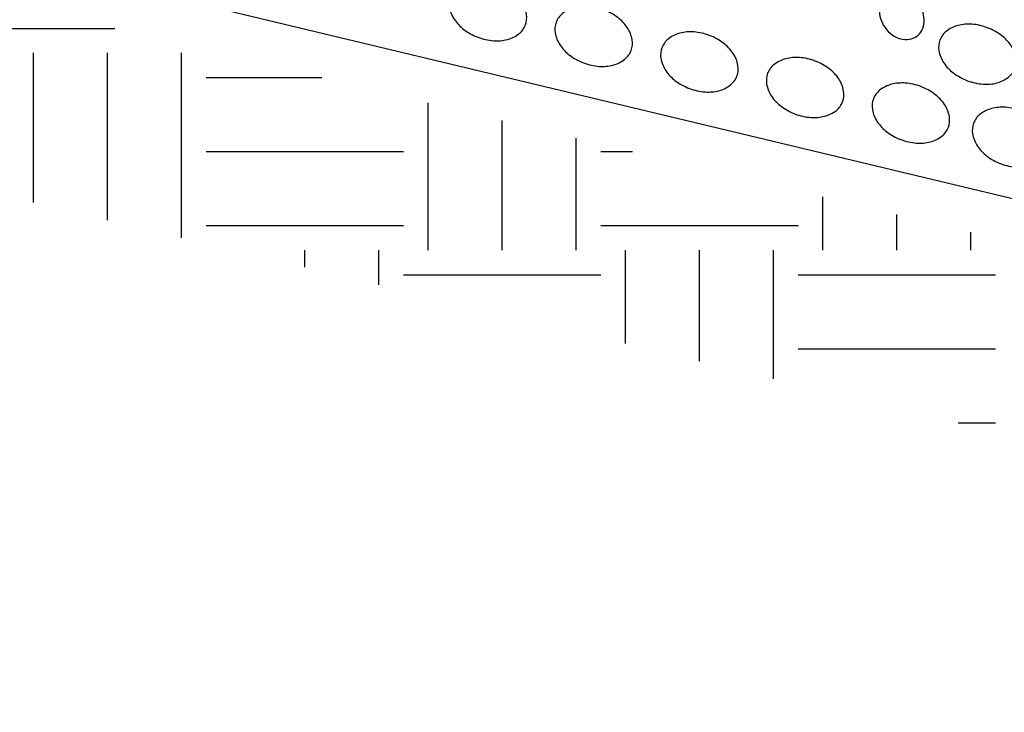
# Model space of a CAD drawing. Units: inches. Extents: x 9 to 26, y 9.2 to 20.2.
# Drawn here: x 20.9 to 21.3, y 17.7 to 18 of the extents above; entities that cross this region are included whole.
import ezdxf

# ---------------------------------------------------------------- set-up
doc = ezdxf.new("R2010")
doc.units = ezdxf.units.IN
doc.header["$MEASUREMENT"] = 0
doc.layers.add('DIMF', color=7, linetype='Continuous')
doc.layers.add('LEADER', color=7, linetype='Continuous')

# ---------------------------------------------------------------- blocks, each defined once
blk = doc.blocks.new('*X11')
at = {"color": 0}
for p, q in [((30.25, 26.75), (30.31707, 26.75)), ((30.26562, 26.63967), (30.26562, 26.73438)), ((30.3125, 26.62849), (30.3125, 26.73438)), ((30.35938, 26.61731), (30.35938, 26.73438)), ((30.375, 26.71875), (30.44825, 26.71875)), ((30.51562, 26.60938), (30.51562, 26.7027)), ((30.5625, 26.60938), (30.5625, 26.69153)), ((30.60938, 26.60938), (30.60938, 26.68037)), ((30.375, 26.67188), (30.5, 26.67188)), ((30.625, 26.67188), (30.64501, 26.67188)), ((30.76562, 26.60938), (30.76562, 26.64314)), ((30.8125, 26.60938), (30.8125, 26.63198)), ((30.375, 26.625), (30.5, 26.625)), ((30.625, 26.625), (30.75, 26.625)), ((30.85938, 26.60938), (30.85938, 26.62081)), ((30.4375, 26.59868), (30.4375, 26.60938)), ((30.48438, 26.5875), (30.48438, 26.60938)), ((30.64062, 26.55023), (30.64062, 26.60938)), ((30.6875, 26.53905), (30.6875, 26.60938)), ((30.73438, 26.52787), (30.73438, 26.60938)), ((30.5, 26.59375), (30.625, 26.59375)), ((30.75, 26.59375), (30.875, 26.59375)), ((30.75, 26.54688), (30.875, 26.54688)), ((30.85125, 26.5), (30.875, 26.5))]:
    blk.add_line(p, q, dxfattribs=at)

msp = doc.modelspace()

# ---------------------------------------------------------------- linework, layer by layer
at = {"color": 7}
for points in [[(21.09792, 17.96872, 0.07134), (21.1035, 17.96748, 0.082819), (21.10842, 17.96791, 0.106758), (21.11263, 17.97003, 0.133275), (21.11485, 17.97311, 0.133275), (21.11522, 17.97689, 0.106758), (21.11347, 17.98127, 0.082819), (21.11008, 17.98485, 0.07134), (21.10507, 17.98761, 0.07134), (21.09949, 17.98885, 0.082819), (21.09458, 17.98842, 0.106758), (21.09037, 17.9863, 0.133275), (21.08814, 17.98322, 0.133275), (21.08777, 17.97944, 0.106758), (21.08953, 17.97506, 0.082819), (21.09292, 17.97148, 0.07134)], [(21.24366, 17.98385, 0.119234), (21.24183, 17.98173, 0.104803), (21.24099, 17.97867, 0.08928), (21.24139, 17.97542, 0.080733), (21.24299, 17.97218, 0.080733), (21.24554, 17.96962, 0.08928), (21.24849, 17.9682, 0.104803), (21.25166, 17.968, 0.119234), (21.25426, 17.96905, 0.119234), (21.25609, 17.97117, 0.104803), (21.25692, 17.97424, 0.08928), (21.25653, 17.97748, 0.080733), (21.25492, 17.98072, 0.080733), (21.25238, 17.98328, 0.08928), (21.24943, 17.9847, 0.104803), (21.24626, 17.9849, 0.119234)], [(21.1356, 17.95961, 0.07134), (21.14118, 17.95836, 0.082819), (21.14609, 17.9588, 0.106758), (21.1503, 17.96092, 0.133275), (21.15253, 17.96399, 0.133275), (21.1529, 17.96778, 0.106758), (21.15115, 17.97215, 0.082819), (21.14775, 17.97573, 0.07134), (21.14275, 17.97849, 0.07134), (21.13717, 17.97974, 0.082819), (21.13226, 17.9793, 0.106758), (21.12805, 17.97718, 0.133275), (21.12582, 17.9741, 0.133275), (21.12545, 17.97032, 0.106758), (21.1272, 17.96595, 0.082819), (21.1306, 17.96237, 0.07134)], [(21.17328, 17.95049, 0.07134), (21.17886, 17.94925, 0.082819), (21.18377, 17.94968, 0.106758), (21.18798, 17.9518, 0.133275), (21.19021, 17.95488, 0.133275), (21.19058, 17.95866, 0.106758), (21.18882, 17.96304, 0.082819), (21.18543, 17.96661, 0.07134), (21.18043, 17.96938, 0.07134), (21.17485, 17.97062, 0.082819), (21.16993, 17.97018, 0.106758), (21.16572, 17.96807, 0.133275), (21.1635, 17.96499, 0.133275), (21.16313, 17.96121, 0.106758), (21.16488, 17.95683, 0.082819), (21.16827, 17.95325, 0.07134)], [(21.27234, 17.95325, 0.07134), (21.27792, 17.95201, 0.082819), (21.28283, 17.95244, 0.106758), (21.28704, 17.95456, 0.133275), (21.28927, 17.95764, 0.133275), (21.28964, 17.96142, 0.106758), (21.28789, 17.9658, 0.082819), (21.28449, 17.96938, 0.07134), (21.27949, 17.97214, 0.07134), (21.27391, 17.97338, 0.082819), (21.269, 17.97295, 0.106758), (21.26479, 17.97083, 0.133275), (21.26256, 17.96775, 0.133275), (21.26219, 17.96397, 0.106758), (21.26394, 17.95959, 0.082819), (21.26734, 17.95601, 0.07134)], [(21.21096, 17.94137, 0.07134), (21.21654, 17.94013, 0.082819), (21.22145, 17.94057, 0.106758), (21.22566, 17.94268, 0.133275), (21.22789, 17.94576, 0.133275), (21.22825, 17.94954, 0.106758), (21.2265, 17.95392, 0.082819), (21.22311, 17.9575, 0.07134), (21.2181, 17.96026, 0.07134), (21.21253, 17.9615, 0.082819), (21.20761, 17.96107, 0.106758), (21.2034, 17.95895, 0.133275), (21.20117, 17.95587, 0.133275), (21.20081, 17.95209, 0.106758), (21.20256, 17.94771, 0.082819), (21.20595, 17.94413, 0.07134)], [(21.24863, 17.93226, 0.07134), (21.25421, 17.93101, 0.082819), (21.25913, 17.93145, 0.106758), (21.26334, 17.93357, 0.133275), (21.26556, 17.93665, 0.133275), (21.26593, 17.94043, 0.106758), (21.26418, 17.9448, 0.082819), (21.26079, 17.94838, 0.07134), (21.25578, 17.95114, 0.07134), (21.2502, 17.95239, 0.082819), (21.24529, 17.95195, 0.106758), (21.24108, 17.94983, 0.133275), (21.23885, 17.94676, 0.133275), (21.23848, 17.94297, 0.106758), (21.24024, 17.9386, 0.082819), (21.24363, 17.93502, 0.07134)], [(21.28433, 17.92362, 0.07134), (21.28991, 17.92238, 0.082819), (21.29482, 17.92281, 0.106758), (21.29903, 17.92493, 0.133275), (21.30126, 17.92801, 0.133275), (21.30163, 17.93179, 0.106758), (21.29987, 17.93617, 0.082819), (21.29648, 17.93975, 0.07134), (21.29148, 17.94251, 0.07134), (21.2859, 17.94375, 0.082819), (21.28098, 17.94332, 0.106758), (21.27677, 17.9412, 0.133275), (21.27455, 17.93812, 0.133275), (21.27418, 17.93434, 0.106758), (21.27593, 17.92996, 0.082819), (21.27932, 17.92638, 0.07134)]]:
    msp.add_lwpolyline(points, format="xyb", close=True, dxfattribs=at)
at = {"layer": 'LEADER', "color": 7}
msp.add_line((19.83867, 18.25862), (24.72475, 17.08812), dxfattribs=at)

# ---------------------------------------------------------------- block references
at = {"layer": 'DIMF', "color": 7, "xscale": 0.5624977500000057, "yscale": 0.5624977499999986, "zscale": 0.56249775}
msp.add_blockref('*X11', (3.91527, 2.92509), dxfattribs=at)

doc.saveas('drawing.dxf')
